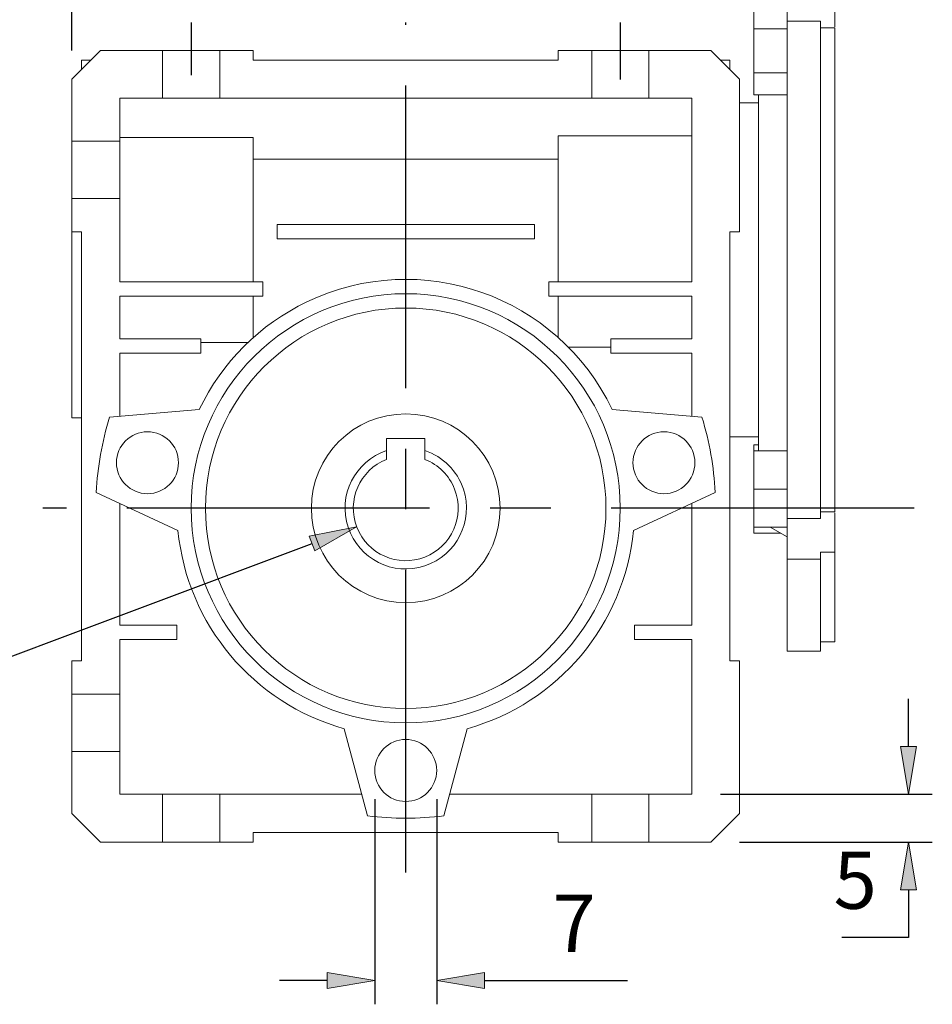
# Model space of a CAD drawing. Units: inches. Extents: x 0 to 612, y 178 to 614.
# Drawn here: x 107 to 195, y 264 to 359 of the extents above; entities that cross this region are included whole.
import ezdxf

# ---------------------------------------------------------------- set-up
doc = ezdxf.new("R2010")
doc.units = ezdxf.units.IN
doc.header["$MEASUREMENT"] = 0
doc.linetypes.add('AI-Linetype-12', pattern=[46.527398, 29.079624, -5.815925, 5.815925, -5.815925])
doc.linetypes.add('AI-Linetype-13', pattern=[46.527398, 29.079624, -5.815925, 5.815925, -5.815925])
doc.layers.add('CENTER', color=7, linetype='Continuous')

# ---------------------------------------------------------------- blocks, each defined once
blk = doc.blocks.new('block 407')
at = {"lineweight": 0}
blk.add_lwpolyline([(179.503, 310.309), (181.12, 309.375)], dxfattribs=at)
blk = doc.blocks.new('block 408')
at = {"lineweight": 0}
blk.add_lwpolyline([(181.12, 298.384), (184.326, 298.384)], dxfattribs=at)
blk = doc.blocks.new('block 410')
at = {"lineweight": 0}
blk.add_lwpolyline([(184.326, 299.3), (185.7, 299.3)], dxfattribs=at)
blk = doc.blocks.new('block 412')
at = {"lineweight": 0}
blk.add_lwpolyline([(178.373, 351.048), (176.541, 351.048)], dxfattribs=at)
blk = doc.blocks.new('block 413')
at = {"lineweight": 0}
blk.add_lwpolyline([(175.625, 318.992), (178.373, 318.992)], dxfattribs=at)
blk = doc.blocks.new('block 414')
at = {"lineweight": 0}
blk.add_lwpolyline([(112.428, 320.823), (113.344, 320.823)], dxfattribs=at)
blk = doc.blocks.new('block 415')
at = {"lineweight": 0}
blk.add_open_spline([(142.652, 317.658), (139.595, 316.646), (137.937, 313.348), (138.949, 310.291), (139.96, 307.233), (143.259, 305.575), (146.316, 306.587), (149.373, 307.599), (151.031, 310.897), (150.02, 313.954), (149.44, 315.705), (148.067, 317.079), (146.316, 317.658)], degree=3, knots=[0, 0, 0, 0, 1, 1, 1, 2, 2, 2, 3, 3, 3, 4, 4, 4, 4], dxfattribs=at)
blk = doc.blocks.new('block 416')
at = {"lineweight": 0}
blk.add_lwpolyline([(146.316, 317.658), (146.316, 318.809)], dxfattribs=at)
blk = doc.blocks.new('block 417')
at = {"lineweight": 0}
blk.add_lwpolyline([(146.316, 318.809), (142.652, 318.809)], dxfattribs=at)
blk = doc.blocks.new('block 418')
at = {"lineweight": 0}
blk.add_lwpolyline([(142.652, 318.809), (142.652, 317.658)], dxfattribs=at)
blk = doc.blocks.new('block 419')
at = {"lineweight": 0}
blk.add_open_spline([(153.552, 312.123), (153.552, 317.131), (149.492, 321.19), (144.484, 321.19), (139.477, 321.19), (135.417, 317.131), (135.417, 312.123), (135.417, 307.115), (139.477, 303.056), (144.484, 303.056), (149.492, 303.056), (153.552, 307.115), (153.552, 312.123), (153.552, 312.123), (153.552, 312.123), (153.552, 312.123)], degree=3, knots=[0, 0, 0, 0, 1, 1, 1, 2, 2, 2, 3, 3, 3, 4, 4, 4, 5, 5, 5, 5], dxfattribs=at)
blk = doc.blocks.new('block 420')
at = {"lineweight": 0}
blk.add_open_spline([(142.652, 316.815), (140.061, 315.804), (138.78, 312.883), (139.792, 310.291), (140.803, 307.699), (143.725, 306.418), (146.316, 307.43), (148.908, 308.441), (150.188, 311.362), (149.177, 313.954), (148.665, 315.266), (147.627, 316.303), (146.316, 316.815)], degree=3, knots=[0, 0, 0, 0, 1, 1, 1, 2, 2, 2, 3, 3, 3, 4, 4, 4, 4], dxfattribs=at)
blk = doc.blocks.new('block 421')
at = {"lineweight": 0}
blk.add_open_spline([(146.316, 316.815), (146.316, 316.894), (146.316, 316.972), (146.316, 317.05), (146.316, 317.253), (146.316, 317.456), (146.316, 317.658)], degree=3, knots=[0, 0, 0, 0, 1, 1, 1, 2, 2, 2, 2], dxfattribs=at)
blk = doc.blocks.new('block 422')
at = {"lineweight": 0}
blk.add_open_spline([(142.652, 317.658), (142.652, 317.456), (142.652, 317.253), (142.652, 317.05), (142.652, 316.972), (142.652, 316.894), (142.652, 316.815)], degree=3, knots=[0, 0, 0, 0, 1, 1, 1, 2, 2, 2, 2], dxfattribs=at)
blk = doc.blocks.new('block 423')
at = {"lineweight": 0}
blk.add_lwpolyline([(142.652, 317.061), (142.652, 316.815)], dxfattribs=at)
blk = doc.blocks.new('block 424')
at = {"lineweight": 0}
blk.add_lwpolyline([(146.316, 316.815), (146.316, 317.061)], dxfattribs=at)
blk = doc.blocks.new('block 425')
at = {"lineweight": 0}
blk.add_lwpolyline([(181.12, 358.909), (181.12, 311.131)], dxfattribs=at)
blk = doc.blocks.new('block 426')
at = {"lineweight": 0}
blk.add_lwpolyline([(181.12, 358.909), (184.326, 358.909)], dxfattribs=at)
blk = doc.blocks.new('block 427')
at = {"lineweight": 0}
blk.add_lwpolyline([(181.12, 311.131), (184.326, 311.131)], dxfattribs=at)
blk = doc.blocks.new('block 428')
at = {"lineweight": 0}
blk.add_lwpolyline([(184.326, 358.909), (184.326, 311.131)], dxfattribs=at)
blk = doc.blocks.new('block 429')
at = {"lineweight": 0}
blk.add_lwpolyline([(185.7, 358.26), (184.326, 358.26)], dxfattribs=at)
blk = doc.blocks.new('block 430')
at = {"lineweight": 0}
blk.add_lwpolyline([(185.7, 358.26), (185.7, 311.78)], dxfattribs=at)
blk = doc.blocks.new('block 431')
at = {"lineweight": 0}
blk.add_lwpolyline([(185.7, 311.78), (184.326, 311.78)], dxfattribs=at)
blk = doc.blocks.new('block 432')
at = {"lineweight": 0}
blk.add_lwpolyline([(178.373, 351.838), (178.373, 317.636)], dxfattribs=at)
blk = doc.blocks.new('block 433')
at = {"lineweight": 0}
blk.add_lwpolyline([(177.915, 313.972), (181.12, 313.972)], dxfattribs=at)
blk = doc.blocks.new('block 434')
at = {"lineweight": 0}
blk.add_lwpolyline([(177.915, 313.972), (177.915, 317.636)], dxfattribs=at)
blk = doc.blocks.new('block 435')
at = {"lineweight": 0}
blk.add_lwpolyline([(177.915, 317.636), (181.12, 317.636)], dxfattribs=at)
blk = doc.blocks.new('block 436')
at = {"lineweight": 0}
blk.add_lwpolyline([(177.915, 310.309), (181.12, 310.309)], dxfattribs=at)
blk = doc.blocks.new('block 437')
at = {"lineweight": 0}
blk.add_lwpolyline([(177.915, 310.309), (177.915, 313.972)], dxfattribs=at)
blk = doc.blocks.new('block 438')
at = {"lineweight": 0}
blk.add_lwpolyline([(181.12, 310.309), (181.12, 311.131)], dxfattribs=at)
blk = doc.blocks.new('block 439')
at = {"lineweight": 0}
blk.add_lwpolyline([(177.915, 353.953), (181.12, 353.953)], dxfattribs=at)
blk = doc.blocks.new('block 440')
at = {"lineweight": 0}
blk.add_lwpolyline([(177.915, 353.953), (177.915, 358.184)], dxfattribs=at)
blk = doc.blocks.new('block 441')
at = {"lineweight": 0}
blk.add_lwpolyline([(177.915, 358.184), (181.12, 358.184)], dxfattribs=at)
blk = doc.blocks.new('block 442')
at = {"lineweight": 0}
blk.add_lwpolyline([(177.915, 358.184), (177.915, 360.299)], dxfattribs=at)
blk = doc.blocks.new('block 444')
at = {"lineweight": 0}
blk.add_lwpolyline([(181.12, 358.909), (181.12, 360.172)], dxfattribs=at)
blk = doc.blocks.new('block 445')
at = {"lineweight": 0}
blk.add_lwpolyline([(177.915, 351.838), (181.12, 351.838)], dxfattribs=at)
blk = doc.blocks.new('block 446')
at = {"lineweight": 0}
blk.add_lwpolyline([(177.915, 351.838), (177.915, 353.953)], dxfattribs=at)
blk = doc.blocks.new('block 450')
at = {"lineweight": 0}
blk.add_lwpolyline([(185.7, 358.357), (185.7, 362.146)], dxfattribs=at)
blk = doc.blocks.new('block 452')
at = {"lineweight": 0}
blk.add_lwpolyline([(185.7, 307.895), (184.326, 307.895)], dxfattribs=at)
blk = doc.blocks.new('block 453')
at = {"lineweight": 0}
blk.add_lwpolyline([(184.326, 307.895), (184.326, 307.244)], dxfattribs=at)
blk = doc.blocks.new('block 454')
at = {"lineweight": 0}
blk.add_lwpolyline([(181.12, 307.244), (184.326, 307.244)], dxfattribs=at)
blk = doc.blocks.new('block 455')
at = {"lineweight": 0}
blk.add_lwpolyline([(185.7, 311.682), (185.7, 307.895)], dxfattribs=at)
blk = doc.blocks.new('block 456')
at = {"lineweight": 0}
blk.add_lwpolyline([(181.12, 310.309), (181.12, 307.244)], dxfattribs=at)
blk = doc.blocks.new('block 457')
at = {"lineweight": 0}
blk.add_lwpolyline([(184.326, 307.244), (184.326, 298.384)], dxfattribs=at)
blk = doc.blocks.new('block 458')
at = {"lineweight": 0}
blk.add_lwpolyline([(181.12, 307.244), (181.12, 298.384)], dxfattribs=at)
blk = doc.blocks.new('block 461')
at = {"lineweight": 0}
blk.add_lwpolyline([(185.7, 307.895), (185.7, 299.3)], dxfattribs=at)
blk = doc.blocks.new('block 463')
at = {"lineweight": 0}
blk.add_lwpolyline([(185.7, 353.778), (185.7, 353.32)], dxfattribs=at)
blk = doc.blocks.new('block 464')
at = {"lineweight": 0}
blk.add_open_spline([(163.718, 312.123), (163.718, 322.745), (155.107, 331.356), (144.484, 331.356), (133.862, 331.356), (125.25, 322.745), (125.25, 312.123), (125.25, 301.5), (133.862, 292.889), (144.484, 292.889), (155.107, 292.889), (163.718, 301.5), (163.718, 312.123), (163.718, 312.123), (163.718, 312.123), (163.718, 312.123)], degree=3, knots=[0, 0, 0, 0, 1, 1, 1, 2, 2, 2, 3, 3, 3, 4, 4, 4, 5, 5, 5, 5], dxfattribs=at)
blk = doc.blocks.new('block 465')
at = {"lineweight": 0}
blk.add_open_spline([(165.092, 312.123), (165.092, 323.504), (155.866, 332.73), (144.484, 332.73), (133.103, 332.73), (123.876, 323.504), (123.876, 312.123), (123.876, 300.741), (133.103, 291.515), (144.484, 291.515), (155.866, 291.515), (165.092, 300.741), (165.092, 312.123), (165.092, 312.123), (165.092, 312.123), (165.092, 312.123)], degree=3, knots=[0, 0, 0, 0, 1, 1, 1, 2, 2, 2, 3, 3, 3, 4, 4, 4, 5, 5, 5, 5], dxfattribs=at)
blk = doc.blocks.new('block 466')
at = {"lineweight": 0}
blk.add_lwpolyline([(172.939, 320.86), (164.311, 321.615)], dxfattribs=at)
blk = doc.blocks.new('block 467')
at = {"lineweight": 0}
blk.add_open_spline([(174.212, 313.645), (174.086, 316.093), (173.659, 318.517), (172.939, 320.86)], degree=3, dxfattribs=at)
blk = doc.blocks.new('block 468')
at = {"lineweight": 0}
blk.add_lwpolyline([(174.212, 313.645), (166.361, 309.983)], dxfattribs=at)
blk = doc.blocks.new('block 469')
at = {"lineweight": 0}
blk.add_open_spline([(150.39, 290.949), (159.133, 293.388), (165.478, 300.95), (166.361, 309.983)], degree=3, dxfattribs=at)
blk = doc.blocks.new('block 470')
at = {"lineweight": 0}
blk.add_lwpolyline([(148.148, 282.582), (150.39, 290.949)], dxfattribs=at)
blk = doc.blocks.new('block 471')
at = {"lineweight": 0}
blk.add_open_spline([(140.821, 282.582), (143.254, 282.28), (145.715, 282.28), (148.148, 282.582)], degree=3, dxfattribs=at)
blk = doc.blocks.new('block 472')
at = {"lineweight": 0}
blk.add_lwpolyline([(140.821, 282.582), (138.579, 290.949)], dxfattribs=at)
blk = doc.blocks.new('block 473')
at = {"lineweight": 0}
blk.add_open_spline([(122.607, 309.983), (123.49, 300.95), (129.835, 293.388), (138.579, 290.949)], degree=3, dxfattribs=at)
blk = doc.blocks.new('block 474')
at = {"lineweight": 0}
blk.add_lwpolyline([(114.757, 313.645), (122.607, 309.983)], dxfattribs=at)
blk = doc.blocks.new('block 475')
at = {"lineweight": 0}
blk.add_open_spline([(116.029, 320.86), (115.31, 318.517), (114.882, 316.093), (114.757, 313.645)], degree=3, dxfattribs=at)
blk = doc.blocks.new('block 476')
at = {"lineweight": 0}
blk.add_lwpolyline([(116.029, 320.86), (124.658, 321.615)], dxfattribs=at)
blk = doc.blocks.new('block 477')
at = {"lineweight": 0}
blk.add_open_spline([(164.311, 321.615), (159.068, 332.564), (145.941, 337.191), (134.992, 331.949), (130.47, 329.783), (126.823, 326.138), (124.658, 321.615)], degree=3, knots=[0, 0, 0, 0, 1, 1, 1, 2, 2, 2, 2], dxfattribs=at)
blk = doc.blocks.new('block 478')
at = {"lineweight": 0}
blk.add_open_spline([(122.657, 316.496), (122.657, 318.141), (121.324, 319.473), (119.68, 319.473), (118.036, 319.473), (116.703, 318.141), (116.703, 316.496), (116.703, 314.853), (118.036, 313.52), (119.68, 313.52), (121.324, 313.52), (122.657, 314.853), (122.657, 316.496), (122.657, 316.496), (122.657, 316.496), (122.657, 316.496)], degree=3, knots=[0, 0, 0, 0, 1, 1, 1, 2, 2, 2, 3, 3, 3, 4, 4, 4, 5, 5, 5, 5], dxfattribs=at)
blk = doc.blocks.new('block 479')
at = {"lineweight": 0}
blk.add_open_spline([(147.461, 286.936), (147.461, 288.579), (146.128, 289.912), (144.484, 289.912), (142.84, 289.912), (141.508, 288.579), (141.508, 286.936), (141.508, 285.292), (142.84, 283.959), (144.484, 283.959), (146.128, 283.959), (147.461, 285.292), (147.461, 286.936), (147.461, 286.936), (147.461, 286.936), (147.461, 286.936)], degree=3, knots=[0, 0, 0, 0, 1, 1, 1, 2, 2, 2, 3, 3, 3, 4, 4, 4, 5, 5, 5, 5], dxfattribs=at)
blk = doc.blocks.new('block 480')
at = {"lineweight": 0}
blk.add_open_spline([(172.265, 316.496), (172.265, 318.141), (170.933, 319.473), (169.289, 319.473), (167.645, 319.473), (166.312, 318.141), (166.312, 316.496), (166.312, 314.853), (167.645, 313.52), (169.289, 313.52), (170.933, 313.52), (172.265, 314.853), (172.265, 316.496), (172.265, 316.496), (172.265, 316.496), (172.265, 316.496)], degree=3, knots=[0, 0, 0, 0, 1, 1, 1, 2, 2, 2, 3, 3, 3, 4, 4, 4, 5, 5, 5, 5], dxfattribs=at)
blk = doc.blocks.new('block 481')
at = {"lineweight": 0}
blk.add_lwpolyline([(167.839, 284.646), (171.961, 284.646)], dxfattribs=at)
blk = doc.blocks.new('block 482')
at = {"lineweight": 0}
blk.add_lwpolyline([(171.961, 284.646), (171.961, 299.529)], dxfattribs=at)
blk = doc.blocks.new('block 483')
at = {"lineweight": 0}
blk.add_lwpolyline([(166.466, 299.529), (171.961, 299.529)], dxfattribs=at)
blk = doc.blocks.new('block 484')
at = {"lineweight": 0}
blk.add_lwpolyline([(166.466, 300.903), (166.466, 299.529)], dxfattribs=at)
blk = doc.blocks.new('block 485')
at = {"lineweight": 0}
blk.add_lwpolyline([(171.961, 300.903), (166.466, 300.903)], dxfattribs=at)
blk = doc.blocks.new('block 486')
at = {"lineweight": 0}
blk.add_lwpolyline([(171.961, 300.903), (171.961, 312.595)], dxfattribs=at)
blk = doc.blocks.new('block 487')
at = {"lineweight": 0}
blk.add_lwpolyline([(171.961, 320.945), (171.961, 327.006)], dxfattribs=at)
blk = doc.blocks.new('block 488')
at = {"lineweight": 0}
blk.add_lwpolyline([(164.176, 327.006), (171.961, 327.006)], dxfattribs=at)
blk = doc.blocks.new('block 489')
at = {"lineweight": 0}
blk.add_lwpolyline([(164.176, 328.38), (164.176, 327.006)], dxfattribs=at)
blk = doc.blocks.new('block 490')
at = {"lineweight": 0}
blk.add_lwpolyline([(171.961, 328.38), (164.176, 328.38)], dxfattribs=at)
blk = doc.blocks.new('block 491')
at = {"lineweight": 0}
blk.add_lwpolyline([(171.961, 328.38), (171.961, 332.501)], dxfattribs=at)
blk = doc.blocks.new('block 492')
at = {"lineweight": 0}
blk.add_lwpolyline([(158.223, 332.501), (171.961, 332.501)], dxfattribs=at)
blk = doc.blocks.new('block 493')
at = {"lineweight": 0}
blk.add_lwpolyline([(158.223, 333.875), (158.223, 332.501)], dxfattribs=at)
blk = doc.blocks.new('block 494')
at = {"lineweight": 0}
blk.add_lwpolyline([(171.961, 333.875), (158.223, 333.875)], dxfattribs=at)
blk = doc.blocks.new('block 495')
at = {"lineweight": 0}
blk.add_lwpolyline([(171.961, 333.875), (171.961, 351.506)], dxfattribs=at)
blk = doc.blocks.new('block 496')
at = {"lineweight": 0}
blk.add_lwpolyline([(167.839, 351.506), (171.961, 351.506)], dxfattribs=at)
blk = doc.blocks.new('block 497')
at = {"lineweight": 0}
blk.add_lwpolyline([(167.839, 351.506), (167.839, 356.086)], dxfattribs=at)
blk = doc.blocks.new('block 498')
at = {"lineweight": 0}
blk.add_lwpolyline([(173.793, 356.086), (167.839, 356.086)], dxfattribs=at)
blk = doc.blocks.new('block 499')
at = {"lineweight": 0}
blk.add_lwpolyline([(176.541, 353.338), (173.793, 356.086)], dxfattribs=at)
blk = doc.blocks.new('block 500')
at = {"lineweight": 0}
blk.add_lwpolyline([(176.541, 338.684), (176.541, 353.338)], dxfattribs=at)
blk = doc.blocks.new('block 501')
at = {"lineweight": 0}
blk.add_lwpolyline([(175.625, 338.684), (176.541, 338.684)], dxfattribs=at)
blk = doc.blocks.new('block 502')
at = {"lineweight": 0}
blk.add_lwpolyline([(175.625, 338.684), (175.625, 297.469)], dxfattribs=at)
blk = doc.blocks.new('block 503')
at = {"lineweight": 0}
blk.add_lwpolyline([(175.625, 297.469), (176.541, 297.469)], dxfattribs=at)
blk = doc.blocks.new('block 504')
at = {"lineweight": 0}
blk.add_lwpolyline([(176.541, 297.469), (176.541, 282.814)], dxfattribs=at)
blk = doc.blocks.new('block 505')
at = {"lineweight": 0}
blk.add_lwpolyline([(176.541, 282.814), (173.793, 280.066)], dxfattribs=at)
blk = doc.blocks.new('block 506')
at = {"lineweight": 0}
blk.add_lwpolyline([(173.793, 280.066), (167.839, 280.066)], dxfattribs=at)
blk = doc.blocks.new('block 507')
at = {"lineweight": 0}
blk.add_lwpolyline([(167.839, 284.646), (167.839, 280.066)], dxfattribs=at)
blk = doc.blocks.new('block 508')
at = {"lineweight": 0}
blk.add_lwpolyline([(126.625, 351.506), (126.625, 356.086)], dxfattribs=at)
blk = doc.blocks.new('block 509')
at = {"lineweight": 0}
blk.add_lwpolyline([(129.83, 356.086), (126.625, 356.086)], dxfattribs=at)
blk = doc.blocks.new('block 510')
at = {"lineweight": 0}
blk.add_lwpolyline([(129.83, 355.17), (129.83, 356.086)], dxfattribs=at)
blk = doc.blocks.new('block 511')
at = {"lineweight": 0}
blk.add_lwpolyline([(159.139, 355.17), (129.83, 355.17)], dxfattribs=at)
blk = doc.blocks.new('block 512')
at = {"lineweight": 0}
blk.add_lwpolyline([(159.139, 356.086), (159.139, 355.17)], dxfattribs=at)
blk = doc.blocks.new('block 513')
at = {"lineweight": 0}
blk.add_lwpolyline([(162.344, 351.506), (162.344, 356.086)], dxfattribs=at)
blk = doc.blocks.new('block 514')
at = {"lineweight": 0}
blk.add_lwpolyline([(126.625, 351.506), (162.344, 351.506)], dxfattribs=at)
blk = doc.blocks.new('block 515')
at = {"lineweight": 0}
blk.add_lwpolyline([(162.344, 356.086), (159.139, 356.086)], dxfattribs=at)
blk = doc.blocks.new('block 516')
at = {"lineweight": 0}
blk.add_lwpolyline([(159.139, 280.066), (159.139, 280.982)], dxfattribs=at)
blk = doc.blocks.new('block 517')
at = {"lineweight": 0}
blk.add_lwpolyline([(159.139, 280.982), (129.83, 280.982)], dxfattribs=at)
blk = doc.blocks.new('block 518')
at = {"lineweight": 0}
blk.add_lwpolyline([(129.83, 280.982), (129.83, 280.066)], dxfattribs=at)
blk = doc.blocks.new('block 519')
at = {"lineweight": 0}
blk.add_lwpolyline([(129.83, 280.066), (126.625, 280.066)], dxfattribs=at)
blk = doc.blocks.new('block 520')
at = {"lineweight": 0}
blk.add_lwpolyline([(126.625, 284.646), (126.625, 280.066)], dxfattribs=at)
blk = doc.blocks.new('block 521')
at = {"lineweight": 0}
blk.add_lwpolyline([(126.625, 284.646), (140.268, 284.646)], dxfattribs=at)
blk = doc.blocks.new('block 522')
at = {"lineweight": 0}
blk.add_lwpolyline([(162.344, 284.646), (162.344, 280.066)], dxfattribs=at)
blk = doc.blocks.new('block 523')
at = {"lineweight": 0}
blk.add_lwpolyline([(148.701, 284.646), (162.344, 284.646)], dxfattribs=at)
blk = doc.blocks.new('block 524')
at = {"lineweight": 0}
blk.add_lwpolyline([(162.344, 280.066), (159.139, 280.066)], dxfattribs=at)
blk = doc.blocks.new('block 525')
at = {"lineweight": 0}
blk.add_lwpolyline([(132.12, 339.37), (132.12, 337.997)], dxfattribs=at)
blk = doc.blocks.new('block 526')
at = {"lineweight": 0}
blk.add_lwpolyline([(156.849, 339.37), (156.849, 337.997)], dxfattribs=at)
blk = doc.blocks.new('block 527')
at = {"lineweight": 0}
blk.add_lwpolyline([(156.849, 339.37), (132.12, 339.37)], dxfattribs=at)
blk = doc.blocks.new('block 528')
at = {"lineweight": 0}
blk.add_lwpolyline([(156.849, 337.997), (132.12, 337.997)], dxfattribs=at)
blk = doc.blocks.new('block 529')
at = {"lineweight": 0}
blk.add_lwpolyline([(112.428, 297.469), (113.344, 297.469)], dxfattribs=at)
blk = doc.blocks.new('block 530')
at = {"lineweight": 0}
blk.add_lwpolyline([(113.344, 297.469), (113.344, 338.684)], dxfattribs=at)
blk = doc.blocks.new('block 531')
at = {"lineweight": 0}
blk.add_lwpolyline([(112.428, 338.684), (113.344, 338.684)], dxfattribs=at)
blk = doc.blocks.new('block 532')
at = {"lineweight": 0}
blk.add_lwpolyline([(112.428, 341.889), (112.428, 338.684)], dxfattribs=at)
blk = doc.blocks.new('block 533')
at = {"lineweight": 0}
blk.add_lwpolyline([(117.007, 341.889), (112.428, 341.889)], dxfattribs=at)
blk = doc.blocks.new('block 534')
at = {"lineweight": 0}
blk.add_lwpolyline([(117.007, 341.889), (117.007, 333.875)], dxfattribs=at)
blk = doc.blocks.new('block 535')
at = {"lineweight": 0}
blk.add_lwpolyline([(130.746, 332.501), (117.007, 332.501)], dxfattribs=at)
blk = doc.blocks.new('block 536')
at = {"lineweight": 0}
blk.add_lwpolyline([(117.007, 332.501), (117.007, 328.38)], dxfattribs=at)
blk = doc.blocks.new('block 537')
at = {"lineweight": 0}
blk.add_lwpolyline([(117.007, 328.38), (124.792, 328.38)], dxfattribs=at)
blk = doc.blocks.new('block 538')
at = {"lineweight": 0}
blk.add_lwpolyline([(124.792, 328.38), (124.792, 327.006)], dxfattribs=at)
blk = doc.blocks.new('block 539')
at = {"lineweight": 0}
blk.add_lwpolyline([(124.792, 327.006), (117.007, 327.006)], dxfattribs=at)
blk = doc.blocks.new('block 540')
at = {"lineweight": 0}
blk.add_lwpolyline([(117.007, 327.006), (117.007, 320.945)], dxfattribs=at)
blk = doc.blocks.new('block 541')
at = {"lineweight": 0}
blk.add_lwpolyline([(117.007, 312.595), (117.007, 300.903)], dxfattribs=at)
blk = doc.blocks.new('block 542')
at = {"lineweight": 0}
blk.add_lwpolyline([(117.007, 300.903), (122.503, 300.903)], dxfattribs=at)
blk = doc.blocks.new('block 543')
at = {"lineweight": 0}
blk.add_lwpolyline([(122.503, 300.903), (122.503, 299.529)], dxfattribs=at)
blk = doc.blocks.new('block 544')
at = {"lineweight": 0}
blk.add_lwpolyline([(122.503, 299.529), (117.007, 299.529)], dxfattribs=at)
blk = doc.blocks.new('block 545')
at = {"lineweight": 0}
blk.add_lwpolyline([(117.007, 299.529), (117.007, 294.263)], dxfattribs=at)
blk = doc.blocks.new('block 546')
at = {"lineweight": 0}
blk.add_lwpolyline([(117.007, 294.263), (112.428, 294.263)], dxfattribs=at)
blk = doc.blocks.new('block 547')
at = {"lineweight": 0}
blk.add_lwpolyline([(112.428, 294.263), (112.428, 297.469)], dxfattribs=at)
blk = doc.blocks.new('block 548')
at = {"lineweight": 0}
blk.add_lwpolyline([(130.746, 333.875), (130.746, 332.501)], dxfattribs=at)
blk = doc.blocks.new('block 549')
at = {"lineweight": 0}
blk.add_lwpolyline([(117.007, 333.875), (130.746, 333.875)], dxfattribs=at)
blk = doc.blocks.new('block 550')
at = {"lineweight": 0}
blk.add_lwpolyline([(115.176, 356.086), (112.428, 353.338)], dxfattribs=at)
blk = doc.blocks.new('block 551')
at = {"lineweight": 0}
blk.add_lwpolyline([(121.129, 351.506), (121.129, 356.086)], dxfattribs=at)
blk = doc.blocks.new('block 552')
at = {"lineweight": 0}
blk.add_lwpolyline([(117.007, 351.506), (117.007, 347.385)], dxfattribs=at)
blk = doc.blocks.new('block 553')
at = {"lineweight": 0}
blk.add_lwpolyline([(117.007, 347.385), (112.428, 347.385)], dxfattribs=at)
blk = doc.blocks.new('block 554')
at = {"lineweight": 0}
blk.add_lwpolyline([(112.428, 353.338), (112.428, 347.385)], dxfattribs=at)
blk = doc.blocks.new('block 555')
at = {"lineweight": 0}
blk.add_lwpolyline([(121.129, 356.086), (115.176, 356.086)], dxfattribs=at)
blk = doc.blocks.new('block 556')
at = {"lineweight": 0}
blk.add_lwpolyline([(117.007, 351.506), (121.129, 351.506)], dxfattribs=at)
blk = doc.blocks.new('block 557')
at = {"lineweight": 0}
blk.add_lwpolyline([(117.007, 288.768), (117.007, 284.646)], dxfattribs=at)
blk = doc.blocks.new('block 558')
at = {"lineweight": 0}
blk.add_lwpolyline([(121.129, 284.646), (121.129, 280.066)], dxfattribs=at)
blk = doc.blocks.new('block 559')
at = {"lineweight": 0}
blk.add_lwpolyline([(115.176, 280.066), (112.428, 282.814)], dxfattribs=at)
blk = doc.blocks.new('block 560')
at = {"lineweight": 0}
blk.add_lwpolyline([(112.428, 282.814), (112.428, 288.768)], dxfattribs=at)
blk = doc.blocks.new('block 561')
at = {"lineweight": 0}
blk.add_lwpolyline([(117.007, 288.768), (112.428, 288.768)], dxfattribs=at)
blk = doc.blocks.new('block 562')
at = {"lineweight": 0}
blk.add_lwpolyline([(121.129, 280.066), (115.176, 280.066)], dxfattribs=at)
blk = doc.blocks.new('block 563')
at = {"lineweight": 0}
blk.add_lwpolyline([(117.007, 284.646), (121.129, 284.646)], dxfattribs=at)
blk = doc.blocks.new('block 564')
at = {"lineweight": 0}
blk.add_lwpolyline([(167.839, 351.506), (162.344, 351.506)], dxfattribs=at)
blk = doc.blocks.new('block 565')
at = {"lineweight": 0}
blk.add_lwpolyline([(167.839, 356.086), (162.344, 356.086)], dxfattribs=at)
blk = doc.blocks.new('block 566')
at = {"lineweight": 0}
blk.add_lwpolyline([(167.839, 284.646), (162.344, 284.646)], dxfattribs=at)
blk = doc.blocks.new('block 567')
at = {"lineweight": 0}
blk.add_lwpolyline([(167.839, 280.066), (162.344, 280.066)], dxfattribs=at)
blk = doc.blocks.new('block 568')
at = {"lineweight": 0}
blk.add_lwpolyline([(126.625, 280.066), (121.129, 280.066)], dxfattribs=at)
blk = doc.blocks.new('block 569')
at = {"lineweight": 0}
blk.add_lwpolyline([(126.625, 284.646), (121.129, 284.646)], dxfattribs=at)
blk = doc.blocks.new('block 570')
at = {"lineweight": 0}
blk.add_lwpolyline([(121.129, 356.086), (126.625, 356.086)], dxfattribs=at)
blk = doc.blocks.new('block 571')
at = {"lineweight": 0}
blk.add_lwpolyline([(121.129, 351.506), (126.625, 351.506)], dxfattribs=at)
blk = doc.blocks.new('block 572')
at = {"lineweight": 0}
blk.add_lwpolyline([(112.428, 341.889), (112.428, 347.385)], dxfattribs=at)
blk = doc.blocks.new('block 573')
at = {"lineweight": 0}
blk.add_lwpolyline([(117.007, 341.889), (117.007, 347.385)], dxfattribs=at)
blk = doc.blocks.new('block 574')
at = {"lineweight": 0}
blk.add_lwpolyline([(112.428, 294.263), (112.428, 288.768)], dxfattribs=at)
blk = doc.blocks.new('block 575')
at = {"lineweight": 0}
blk.add_lwpolyline([(117.007, 294.263), (117.007, 288.768)], dxfattribs=at)
blk = doc.blocks.new('block 576')
at = {"lineweight": 0}
blk.add_lwpolyline([(159.139, 347.909), (159.139, 333.875)], dxfattribs=at)
blk = doc.blocks.new('block 577')
at = {"lineweight": 0}
blk.add_lwpolyline([(159.139, 347.909), (171.961, 347.909)], dxfattribs=at)
blk = doc.blocks.new('block 578')
at = {"lineweight": 0}
blk.add_lwpolyline([(164.176, 327.59), (160.103, 327.59)], dxfattribs=at)
blk = doc.blocks.new('block 579')
at = {"lineweight": 0}
blk.add_lwpolyline([(159.139, 332.501), (159.139, 328.507)], dxfattribs=at)
blk = doc.blocks.new('block 580')
at = {"lineweight": 0}
blk.add_lwpolyline([(117.007, 347.738), (129.83, 347.738)], dxfattribs=at)
blk = doc.blocks.new('block 581')
at = {"lineweight": 0}
blk.add_lwpolyline([(129.83, 347.738), (129.83, 333.875)], dxfattribs=at)
blk = doc.blocks.new('block 582')
at = {"lineweight": 0}
blk.add_lwpolyline([(112.428, 338.684), (112.428, 320.823)], dxfattribs=at)
blk = doc.blocks.new('block 583')
at = {"lineweight": 0}
blk.add_lwpolyline([(129.33, 328.045), (124.792, 328.045)], dxfattribs=at)
blk = doc.blocks.new('block 584')
at = {"lineweight": 0}
blk.add_lwpolyline([(129.83, 332.501), (129.83, 328.507)], dxfattribs=at)
blk = doc.blocks.new('block 585')
at = {"lineweight": 0}
blk.add_lwpolyline([(129.83, 345.659), (159.139, 345.659)], dxfattribs=at)
blk = doc.blocks.new('block 586')
at = {"lineweight": 0}
blk.add_lwpolyline([(174.709, 355.17), (175.625, 355.17)], dxfattribs=at)
blk = doc.blocks.new('block 587')
at = {"lineweight": 0}
blk.add_lwpolyline([(175.625, 354.254), (175.625, 355.17)], dxfattribs=at)
blk = doc.blocks.new('block 588')
at = {"lineweight": 0}
blk.add_lwpolyline([(171.961, 349.097), (171.961, 347.486)], dxfattribs=at)
blk = doc.blocks.new('block 589')
at = {"lineweight": 0}
blk.add_lwpolyline([(113.344, 354.254), (113.344, 355.17)], dxfattribs=at)
blk = doc.blocks.new('block 590')
at = {"lineweight": 0}
blk.add_lwpolyline([(114.26, 355.17), (113.344, 355.17)], dxfattribs=at)
blk = doc.blocks.new('block 591')
at = {"lineweight": 0}
blk.add_lwpolyline([(112.428, 349.217), (112.428, 345.021)], dxfattribs=at)
blk = doc.blocks.new('block 592')
at = {"lineweight": 0}
blk.add_lwpolyline([(112.428, 353.338), (112.428, 345.021)], dxfattribs=at)
blk = doc.blocks.new('block 593')
at = {"lineweight": 0}
blk.add_lwpolyline([(177.915, 317.636), (177.915, 318.202)], dxfattribs=at)
blk = doc.blocks.new('block 594')
at = {"lineweight": 0}
blk.add_lwpolyline([(177.915, 318.202), (178.373, 318.202)], dxfattribs=at)
blk = doc.blocks.new('block 595')
at = {"lineweight": 0}
blk.add_lwpolyline([(177.915, 309.741), (180.485, 309.741)], dxfattribs=at)
blk = doc.blocks.new('block 596')
at = {"lineweight": 0}
blk.add_lwpolyline([(177.915, 309.741), (177.915, 310.309)], dxfattribs=at)
blk = doc.blocks.new('block 920')
at = {"color": 7, "lineweight": 25, "true_color": 0xffffff}
blk.add_lwpolyline([(165.092, 358.777), (165.092, 353.297)], dxfattribs=at)
blk = doc.blocks.new('block 921')
at = {"color": 7, "lineweight": 25, "true_color": 0xffffff}
blk.add_lwpolyline([(123.876, 358.777), (123.876, 353.731)], dxfattribs=at)
blk = doc.blocks.new('block 923')
at = {"color": 3, "lineweight": 25, "true_color": 0x00ff00}
blk.add_lwpolyline([(123.876, 361.525), (123.876, 370.36)], dxfattribs=at)
blk = doc.blocks.new('block 924')
at = {"color": 3, "lineweight": 25, "true_color": 0x00ff00}
blk.add_lwpolyline([(165.092, 361.525), (165.092, 370.36)], dxfattribs=at)
blk = doc.blocks.new('block 925')
at = {"color": 3, "lineweight": 25, "true_color": 0x00ff00}
blk.add_lwpolyline([(128.456, 368.07), (160.512, 368.07)], dxfattribs=at)
blk = doc.blocks.new('block 926')
at = {"true_color": 0x00ff00}
h = blk.add_hatch(color=3, dxfattribs=at)
h.dxf.hatch_style = 2
h.paths.add_polyline_path([(128.456, 368.834), (128.456, 367.307), (123.876, 368.07)])
at = {"lineweight": 0}
blk.add_lwpolyline([(128.456, 368.834), (128.456, 367.307), (123.876, 368.07), (128.456, 368.834)], dxfattribs=at)
blk = doc.blocks.new('block 927')
at = {"true_color": 0x00ff00}
h = blk.add_hatch(color=3, dxfattribs=at)
h.dxf.hatch_style = 2
h.paths.add_polyline_path([(160.512, 368.834), (160.512, 367.307), (165.092, 368.07)])
at = {"lineweight": 0}
blk.add_lwpolyline([(160.512, 368.834), (160.512, 367.307), (165.092, 368.07), (160.512, 368.834)], dxfattribs=at)
blk = doc.blocks.new('block 928')
at = {"color": 3, "true_color": 0x00ff00, "insert": (130.798, 370.818), "char_height": 5.49536, "attachment_point": 7}
blk.add_mtext('\\fAdobe Myungjo Std M|b0|i0|c0|p34;\\W1;45', dxfattribs=at)
blk = doc.blocks.new('block 929')
at = {"lineweight": 0}
blk.add_lwpolyline([(123.876, 358.777), (123.876, 358.777)], dxfattribs=at)
blk = doc.blocks.new('block 930')
at = {"lineweight": 0}
blk.add_lwpolyline([(165.092, 358.777), (165.092, 358.777)], dxfattribs=at)
blk = doc.blocks.new('block 931')
at = {"lineweight": 0}
blk.add_lwpolyline([(165.092, 368.07), (165.092, 368.07)], dxfattribs=at)
blk = doc.blocks.new('block 922')
for name in ['block 928', 'block 923', 'block 924', 'block 926', 'block 927', 'block 925', 'block 931', 'block 929', 'block 930']:
    blk.add_blockref(name, (0, 0))
blk = doc.blocks.new('block 933')
at = {"color": 3, "lineweight": 25, "true_color": 0x00ff00}
blk.add_lwpolyline([(144.484, 361.525), (144.484, 386.521)], dxfattribs=at)
blk = doc.blocks.new('block 934')
at = {"color": 3, "lineweight": 25, "true_color": 0x00ff00}
blk.add_lwpolyline([(112.428, 356.086), (112.428, 386.521)], dxfattribs=at)
blk = doc.blocks.new('block 935')
at = {"color": 3, "lineweight": 25, "true_color": 0x00ff00}
blk.add_lwpolyline([(139.905, 384.231), (117.007, 384.231)], dxfattribs=at)
blk = doc.blocks.new('block 936')
at = {"true_color": 0x00ff00}
h = blk.add_hatch(color=3, dxfattribs=at)
h.dxf.hatch_style = 2
h.paths.add_polyline_path([(139.905, 384.995), (139.905, 383.469), (144.484, 384.231)])
at = {"lineweight": 0}
blk.add_lwpolyline([(139.905, 384.995), (139.905, 383.469), (144.484, 384.231), (139.905, 384.995)], dxfattribs=at)
blk = doc.blocks.new('block 937')
at = {"true_color": 0x00ff00}
h = blk.add_hatch(color=3, dxfattribs=at)
h.dxf.hatch_style = 2
h.paths.add_polyline_path([(117.007, 384.995), (117.007, 383.469), (112.428, 384.231)])
at = {"lineweight": 0}
blk.add_lwpolyline([(117.007, 384.995), (117.007, 383.469), (112.428, 384.231), (117.007, 384.995)], dxfattribs=at)
blk = doc.blocks.new('block 938')
at = {"color": 3, "true_color": 0x00ff00, "insert": (123.223, 386.979), "char_height": 5.49536, "attachment_point": 7}
blk.add_mtext('\\fAdobe Myungjo Std M|b0|i0|c0|p34;\\W1;35', dxfattribs=at)
blk = doc.blocks.new('block 939')
at = {"lineweight": 0}
blk.add_lwpolyline([(144.484, 358.777), (144.484, 358.777)], dxfattribs=at)
blk = doc.blocks.new('block 940')
at = {"lineweight": 0}
blk.add_lwpolyline([(112.428, 353.338), (112.428, 353.338)], dxfattribs=at)
blk = doc.blocks.new('block 941')
at = {"lineweight": 0}
blk.add_lwpolyline([(112.428, 384.231), (112.428, 384.231)], dxfattribs=at)
blk = doc.blocks.new('block 932')
for name in ['block 938', 'block 934', 'block 933', 'block 937', 'block 936', 'block 941', 'block 935', 'block 939', 'block 940']:
    blk.add_blockref(name, (0, 0))
blk = doc.blocks.new('block 943')
at = {"color": 3, "lineweight": 25, "true_color": 0x00ff00}
blk.add_lwpolyline([(144.484, 361.525), (144.484, 386.521)], dxfattribs=at)
blk = doc.blocks.new('block 944')
at = {"color": 3, "lineweight": 25, "true_color": 0x00ff00}
blk.add_lwpolyline([(185.7, 373.487), (185.7, 386.521)], dxfattribs=at)
blk = doc.blocks.new('block 945')
at = {"color": 3, "lineweight": 25, "true_color": 0x00ff00}
blk.add_lwpolyline([(149.064, 384.231), (181.12, 384.231)], dxfattribs=at)
blk = doc.blocks.new('block 946')
at = {"true_color": 0x00ff00}
h = blk.add_hatch(color=3, dxfattribs=at)
h.dxf.hatch_style = 2
h.paths.add_polyline_path([(149.064, 384.995), (149.064, 383.469), (144.484, 384.231)])
at = {"lineweight": 0}
blk.add_lwpolyline([(149.064, 384.995), (149.064, 383.469), (144.484, 384.231), (149.064, 384.995)], dxfattribs=at)
blk = doc.blocks.new('block 947')
at = {"true_color": 0x00ff00}
h = blk.add_hatch(color=3, dxfattribs=at)
h.dxf.hatch_style = 2
h.paths.add_polyline_path([(181.12, 384.995), (181.12, 383.469), (185.7, 384.231)])
at = {"lineweight": 0}
blk.add_lwpolyline([(181.12, 384.995), (181.12, 383.469), (185.7, 384.231), (181.12, 384.995)], dxfattribs=at)
blk = doc.blocks.new('block 948')
at = {"color": 3, "true_color": 0x00ff00, "insert": (159.858, 386.979), "char_height": 5.49536, "attachment_point": 7}
blk.add_mtext('\\fAdobe Myungjo Std M|b0|i0|c0|p34;\\W1;45', dxfattribs=at)
blk = doc.blocks.new('block 949')
at = {"lineweight": 0}
blk.add_lwpolyline([(144.484, 358.777), (144.484, 358.777)], dxfattribs=at)
blk = doc.blocks.new('block 950')
at = {"lineweight": 0}
blk.add_lwpolyline([(185.7, 370.74), (185.7, 370.74)], dxfattribs=at)
blk = doc.blocks.new('block 951')
at = {"lineweight": 0}
blk.add_lwpolyline([(185.7, 384.231), (185.7, 384.231)], dxfattribs=at)
blk = doc.blocks.new('block 942')
for name in ['block 948', 'block 943', 'block 944', 'block 946', 'block 947', 'block 945', 'block 951', 'block 950', 'block 949']:
    blk.add_blockref(name, (0, 0))
blk = doc.blocks.new('block 953')
at = {"color": 3, "lineweight": 25, "true_color": 0x00ff00}
blk.add_lwpolyline([(185.7, 373.487), (185.7, 400.491)], dxfattribs=at)
blk = doc.blocks.new('block 954')
at = {"color": 3, "lineweight": 25, "true_color": 0x00ff00}
blk.add_lwpolyline([(112.428, 356.086), (112.428, 400.491)], dxfattribs=at)
blk = doc.blocks.new('block 955')
at = {"color": 3, "lineweight": 25, "true_color": 0x00ff00}
blk.add_lwpolyline([(181.12, 398.201), (117.007, 398.201)], dxfattribs=at)
blk = doc.blocks.new('block 956')
at = {"true_color": 0x00ff00}
h = blk.add_hatch(color=3, dxfattribs=at)
h.dxf.hatch_style = 2
h.paths.add_polyline_path([(181.12, 398.964), (181.12, 397.438), (185.7, 398.201)])
at = {"lineweight": 0}
blk.add_lwpolyline([(181.12, 398.964), (181.12, 397.438), (185.7, 398.201), (181.12, 398.964)], dxfattribs=at)
blk = doc.blocks.new('block 957')
at = {"true_color": 0x00ff00}
h = blk.add_hatch(color=3, dxfattribs=at)
h.dxf.hatch_style = 2
h.paths.add_polyline_path([(117.007, 398.964), (117.007, 397.438), (112.428, 398.201)])
at = {"lineweight": 0}
blk.add_lwpolyline([(117.007, 398.964), (117.007, 397.438), (112.428, 398.201), (117.007, 398.964)], dxfattribs=at)
blk = doc.blocks.new('block 958')
at = {"color": 3, "true_color": 0x00ff00, "insert": (143.83, 400.948), "char_height": 5.49536, "attachment_point": 7}
blk.add_mtext('\\fAdobe Myungjo Std M|b0|i0|c0|p34;\\W1;80', dxfattribs=at)
blk = doc.blocks.new('block 959')
at = {"lineweight": 0}
blk.add_lwpolyline([(185.7, 370.74), (185.7, 370.74)], dxfattribs=at)
blk = doc.blocks.new('block 960')
at = {"lineweight": 0}
blk.add_lwpolyline([(112.428, 353.338), (112.428, 353.338)], dxfattribs=at)
blk = doc.blocks.new('block 961')
at = {"lineweight": 0}
blk.add_lwpolyline([(112.428, 398.201), (112.428, 398.201)], dxfattribs=at)
blk = doc.blocks.new('block 952')
for name in ['block 958', 'block 954', 'block 953', 'block 957', 'block 961', 'block 955', 'block 956', 'block 959', 'block 960']:
    blk.add_blockref(name, (0, 0))
blk = doc.blocks.new('block 1023')
at = {"color": 3, "lineweight": 25, "true_color": 0x00ff00}
blk.add_lwpolyline([(141.508, 284.188), (141.508, 264.479)], dxfattribs=at)
blk = doc.blocks.new('block 1024')
at = {"color": 3, "lineweight": 25, "true_color": 0x00ff00}
blk.add_lwpolyline([(147.461, 284.188), (147.461, 264.479)], dxfattribs=at)
blk = doc.blocks.new('block 1025')
at = {"color": 3, "lineweight": 25, "true_color": 0x00ff00}
blk.add_lwpolyline([(136.928, 266.769), (132.349, 266.769)], dxfattribs=at)
blk = doc.blocks.new('block 1026')
at = {"color": 3, "lineweight": 25, "true_color": 0x00ff00}
blk.add_lwpolyline([(152.041, 266.769), (165.779, 266.769)], dxfattribs=at)
blk = doc.blocks.new('block 1027')
at = {"true_color": 0x00ff00}
h = blk.add_hatch(color=3, dxfattribs=at)
h.dxf.hatch_style = 2
h.paths.add_polyline_path([(136.928, 267.532), (136.928, 266.006), (141.508, 266.769)])
at = {"lineweight": 0}
blk.add_lwpolyline([(136.928, 267.532), (136.928, 266.006), (141.508, 266.769), (136.928, 267.532)], dxfattribs=at)
blk = doc.blocks.new('block 1028')
at = {"true_color": 0x00ff00}
h = blk.add_hatch(color=3, dxfattribs=at)
h.dxf.hatch_style = 2
h.paths.add_polyline_path([(152.041, 267.532), (152.041, 266.006), (147.461, 266.769)])
at = {"lineweight": 0}
blk.add_lwpolyline([(152.041, 267.532), (152.041, 266.006), (147.461, 266.769), (152.041, 267.532)], dxfattribs=at)
blk = doc.blocks.new('block 1029')
at = {"color": 3, "true_color": 0x00ff00, "insert": (158.583, 269.517), "char_height": 5.49536, "attachment_point": 7}
blk.add_mtext('\\fAdobe Myungjo Std M|b0|i0|c0|p34;\\W1;7', dxfattribs=at)
blk = doc.blocks.new('block 1030')
at = {"lineweight": 0}
blk.add_lwpolyline([(141.508, 286.936), (141.508, 286.936)], dxfattribs=at)
blk = doc.blocks.new('block 1031')
at = {"lineweight": 0}
blk.add_lwpolyline([(147.461, 286.936), (147.461, 286.936)], dxfattribs=at)
blk = doc.blocks.new('block 1032')
at = {"lineweight": 0}
blk.add_lwpolyline([(147.461, 266.769), (147.461, 266.769)], dxfattribs=at)
blk = doc.blocks.new('block 1022')
for name in ['block 1030', 'block 1031', 'block 1023', 'block 1024', 'block 1029', 'block 1025', 'block 1027', 'block 1028', 'block 1032', 'block 1026']:
    blk.add_blockref(name, (0, 0))
blk = doc.blocks.new('block 1034')
at = {"color": 3, "lineweight": 25, "true_color": 0x00ff00}
blk.add_lwpolyline([(174.709, 284.646), (195.063, 284.646)], dxfattribs=at)
blk = doc.blocks.new('block 1035')
at = {"color": 3, "lineweight": 25, "true_color": 0x00ff00}
blk.add_lwpolyline([(176.541, 280.066), (195.063, 280.066)], dxfattribs=at)
blk = doc.blocks.new('block 1036')
at = {"color": 3, "lineweight": 25, "true_color": 0x00ff00}
blk.add_lwpolyline([(192.774, 289.226), (192.774, 293.805)], dxfattribs=at)
blk = doc.blocks.new('block 1037')
at = {"color": 3, "lineweight": 25, "true_color": 0x00ff00}
blk.add_lwpolyline([(192.774, 275.487), (192.774, 270.907)], dxfattribs=at)
blk = doc.blocks.new('block 1038')
at = {"color": 3, "lineweight": 25, "true_color": 0x00ff00}
blk.add_lwpolyline([(192.774, 270.907), (186.363, 270.907)], dxfattribs=at)
blk = doc.blocks.new('block 1039')
at = {"true_color": 0x00ff00}
h = blk.add_hatch(color=3, dxfattribs=at)
h.dxf.hatch_style = 2
h.paths.add_polyline_path([(192.011, 289.226), (193.537, 289.226), (192.774, 284.646)])
at = {"lineweight": 0}
blk.add_lwpolyline([(192.011, 289.226), (193.537, 289.226), (192.774, 284.646), (192.011, 289.226)], dxfattribs=at)
blk = doc.blocks.new('block 1040')
at = {"true_color": 0x00ff00}
h = blk.add_hatch(color=3, dxfattribs=at)
h.dxf.hatch_style = 2
h.paths.add_polyline_path([(192.011, 275.487), (193.537, 275.487), (192.774, 280.066)])
at = {"lineweight": 0}
blk.add_lwpolyline([(192.011, 275.487), (193.537, 275.487), (192.774, 280.066), (192.011, 275.487)], dxfattribs=at)
blk = doc.blocks.new('block 1041')
at = {"color": 3, "true_color": 0x00ff00, "insert": (185.578, 273.655), "char_height": 5.49536, "attachment_point": 7}
blk.add_mtext('\\fAdobe Myungjo Std M|b0|i0|c0|p34;\\W1;5', dxfattribs=at)
blk = doc.blocks.new('block 1042')
at = {"lineweight": 0}
blk.add_lwpolyline([(171.961, 284.646), (171.961, 284.646)], dxfattribs=at)
blk = doc.blocks.new('block 1043')
at = {"lineweight": 0}
blk.add_lwpolyline([(173.793, 280.066), (173.793, 280.066)], dxfattribs=at)
blk = doc.blocks.new('block 1044')
at = {"lineweight": 0}
blk.add_lwpolyline([(192.774, 280.066), (192.774, 280.066)], dxfattribs=at)
blk = doc.blocks.new('block 1033')
for name in ['block 1036', 'block 1039', 'block 1042', 'block 1034', 'block 1043', 'block 1035', 'block 1040', 'block 1044', 'block 1041', 'block 1037', 'block 1038']:
    blk.add_blockref(name, (0, 0))
blk = doc.blocks.new('block 1046')
at = {"color": 3, "lineweight": 25, "true_color": 0x00ff00}
blk.add_lwpolyline([(86.562, 295.533), (100.3, 295.533)], dxfattribs=at)
blk = doc.blocks.new('block 1047')
at = {"color": 3, "lineweight": 25, "true_color": 0x00ff00}
blk.add_lwpolyline([(100.3, 295.533), (135.481, 308.742)], dxfattribs=at)
blk = doc.blocks.new('block 1048')
at = {"color": 3, "true_color": 0x00ff00, "insert": (85.123, 298.281), "char_height": 5.49536, "attachment_point": 7}
blk.add_mtext('\\fAdobe Myungjo Std M|b0|i0|c0|p34;\\W1;∅11', dxfattribs=at)
blk = doc.blocks.new('block 1049')
at = {"true_color": 0x00ff00}
h = blk.add_hatch(color=3, dxfattribs=at)
h.dxf.hatch_style = 2
h.paths.add_polyline_path([(135.213, 309.457), (135.75, 308.027), (139.769, 310.352)])
at = {"lineweight": 0}
blk.add_lwpolyline([(135.213, 309.457), (135.75, 308.027), (139.769, 310.352), (135.213, 309.457)], dxfattribs=at)
blk = doc.blocks.new('block 1050')
at = {"lineweight": 0}
blk.add_lwpolyline([(139.769, 310.352), (139.769, 310.352)], dxfattribs=at)
blk = doc.blocks.new('block 1051')
at = {"lineweight": 0}
blk.add_lwpolyline([(149.2, 313.894), (149.2, 313.894)], dxfattribs=at)
blk = doc.blocks.new('block 1045')
for name in ['block 1051', 'block 1049', 'block 1050', 'block 1047', 'block 1048', 'block 1046']:
    blk.add_blockref(name, (0, 0))
blk = doc.blocks.new('block 1215')
at = {"layer": 'CENTER', "color": 1, "linetype": 'AI-Linetype-12', "lineweight": 25, "true_color": 0xff0000}
blk.add_lwpolyline([(193.309, 312.14), (109.637, 312.123)], dxfattribs=at)
blk = doc.blocks.new('block 1216')
at = {"layer": 'CENTER', "color": 1, "linetype": 'AI-Linetype-13', "lineweight": 25, "true_color": 0xff0000}
blk.add_lwpolyline([(144.484, 277.13), (144.484, 358.777)], dxfattribs=at)

msp = doc.modelspace()

# ---------------------------------------------------------------- block references
for name in ['block 952', 'block 932', 'block 942', 'block 922', 'block 450', 'block 442', 'block 444', 'block 921', 'block 920', 'block 425', 'block 426', 'block 428', 'block 440', 'block 441', 'block 429', 'block 430', 'block 550', 'block 555', 'block 551', 'block 570', 'block 508', 'block 509', 'block 510', 'block 512', 'block 515', 'block 513', 'block 565', 'block 497', 'block 498', 'block 499', 'block 589', 'block 590', 'block 511', 'block 586', 'block 587', 'block 439', 'block 446', 'block 463', 'block 554', 'block 592', 'block 500', 'block 445', 'block 432', 'block 552', 'block 556', 'block 571', 'block 514', 'block 564', 'block 496', 'block 495', 'block 412', 'block 591', 'block 588', 'block 553', 'block 572', 'block 580', 'block 573', 'block 581', 'block 576', 'block 577', 'block 585', 'block 532', 'block 533', 'block 534', 'block 531', 'block 582', 'block 530', 'block 525', 'block 527', 'block 526', 'block 501', 'block 502', 'block 528', 'block 477', 'block 549', 'block 548', 'block 493', 'block 494', 'block 535', 'block 536', 'block 465', 'block 584', 'block 492', 'block 579', 'block 491', 'block 464', 'block 537', 'block 538', 'block 489', 'block 490', 'block 583', 'block 578', 'block 539', 'block 540', 'block 488', 'block 487', 'block 476', 'block 466', 'block 414', 'block 475', 'block 419', 'block 467', 'block 478', 'block 417', 'block 418', 'block 416', 'block 480', 'block 413', 'block 593', 'block 594', 'block 415', 'block 420', 'block 422', 'block 423', 'block 421', 'block 424', 'block 434', 'block 435', 'block 433', 'block 437', 'block 1045', 'block 474', 'block 468', 'block 541', 'block 486', 'block 431', 'block 455', 'block 436', 'block 596', 'block 407', 'block 427', 'block 438', 'block 456', 'block 473', 'block 469', 'block 595', 'block 452', 'block 453', 'block 461', 'block 454', 'block 458', 'block 457', 'block 542', 'block 543', 'block 484', 'block 485', 'block 544', 'block 545', 'block 483', 'block 482', 'block 410', 'block 408', 'block 529', 'block 547', 'block 503', 'block 504', 'block 546', 'block 574', 'block 575', 'block 1033', 'block 472', 'block 470', 'block 479', 'block 560', 'block 561', 'block 557', 'block 1022', 'block 563', 'block 558', 'block 569', 'block 520', 'block 521', 'block 523', 'block 522', 'block 566', 'block 481', 'block 507', 'block 559', 'block 505', 'block 471', 'block 517', 'block 518', 'block 516', 'block 562', 'block 568', 'block 519', 'block 524', 'block 567', 'block 506']:
    msp.add_blockref(name, (0, 0))
at = {"layer": 'CENTER'}
for name in ['block 1216', 'block 1215']:
    msp.add_blockref(name, (0, 0), dxfattribs=at)

doc.saveas('drawing.dxf')
